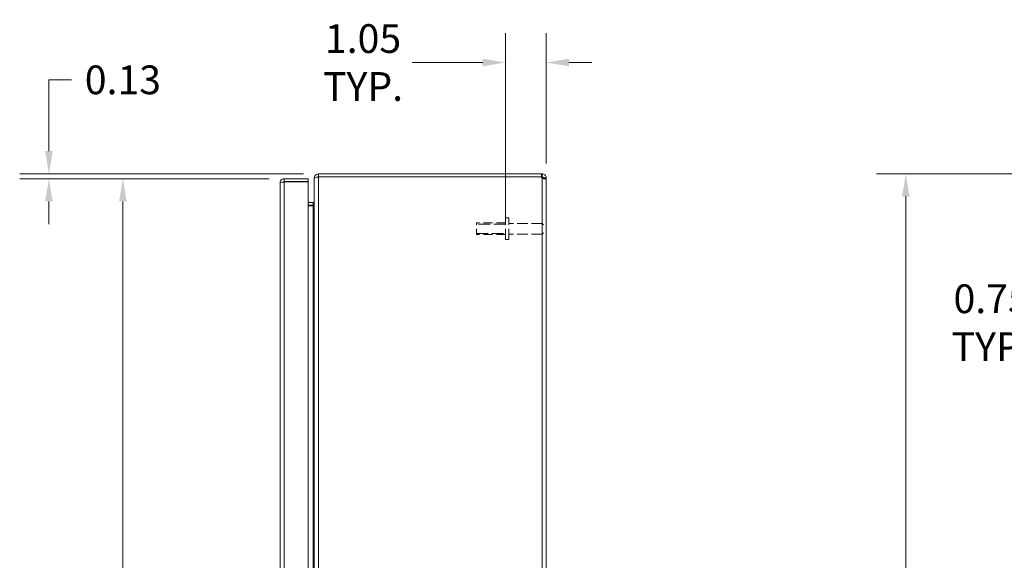
# Model space of a CAD drawing. Units: inches. Extents: x 2 to 133, y 2 to 86.
# Drawn here: x 58 to 83, y 48 to 62 of the extents above; entities that cross this region are included whole.
import ezdxf

# ---------------------------------------------------------------- set-up
doc = ezdxf.new("R2010")
doc.units = ezdxf.units.IN
doc.header["$LTSCALE"] = 8
doc.header["$MEASUREMENT"] = 0
doc.linetypes.add('DASHED', pattern=[0.2067, 0.1654, -0.0413])
for name, color, linetype, lineweight in [('Dimension (ANSI)', 7, 'Continuous', 13), ('Hidden (ANSI)', 7, 'DASHED', 15), ('Hidden Narrow (ANSI)', 7, 'DASHED', 9), ('Visible (ANSI)', 7, 'Continuous', 13), ('Visible Narrow (ANSI)', 7, 'Continuous', 18)]:
    doc.layers.add(name, color=color, linetype=linetype, lineweight=lineweight)
doc.styles.add('Note Text (ANSI)', font='RomanS.shx')
doc.dimstyles.new('Default (ANSI)', dxfattribs={"dimscale": 8, "dimtxt": 0.093, "dimasz": 0.0735, "dimexe": 0.0945, "dimexo": 0.048, "dimgap": 0.024, "dimtad": 0, "dimtih": 1, "dimtoh": 1, "dimrnd": 1e-08, "dimzin": 0, "dimdsep": 46, "dimtxsty": 'Note Text (ANSI)', "dimcen": 0.09, "dimdle": 0.2955, "dimclrd": 256, "dimclre": 256, "dimclrt": 256, "dimadec": 0, "dimazin": 0, "dimtfac": 1.290323, "dimtofl": 0, "dimtmove": 0, "dimatfit": 3, "dimfxl": 1, "dimtolj": 1, "dimtzin": 4, "dimlwd": -1, "dimlwe": -1, "dimarcsym": 0})

# ---------------------------------------------------------------- blocks, each defined once
blk = doc.blocks.new('*D15')
at = {"layer": 'Defpoints', "color": 0, "transparency": 16777216}
for p in [(71.563, 60.812), (71.563, 57.815), (70.509, 56.228)]:
    blk.add_point(p, dxfattribs=at)
at = {"layer": 'Dimension (ANSI)', "transparency": 16777216}
for p, q in [((70.509, 56.612), (70.509, 61.568)), ((71.563, 58.199), (71.563, 61.568)), ((69.921, 60.812), (68.097, 60.812)), ((72.151, 60.812), (72.739, 60.812))]:
    blk.add_line(p, q, dxfattribs=at)
for points in [[(69.921, 60.91), (69.921, 60.714), (70.509, 60.812)], [(72.151, 60.91), (72.151, 60.714), (71.563, 60.812)]]:
    blk.add_solid(points, dxfattribs=at)
at = {"layer": 'Dimension (ANSI)', "transparency": 16777216, "insert": (66.824, 60.812), "char_height": 0.744, "attachment_point": 5, "style": 'Note Text (ANSI)'}
blk.add_mtext('\\A1;1.05\\PTYP.', dxfattribs=at)
blk = doc.blocks.new('*D16')
at = {"layer": 'Defpoints', "color": 0, "transparency": 16777216}
for p in [(60.611, 57.805), (64.782, 57.805), (64.782, 34.055)]:
    blk.add_point(p, dxfattribs=at)
at = {"layer": 'Dimension (ANSI)', "transparency": 16777216}
for p, q in [((64.398, 57.805), (59.855, 57.805)), ((60.611, 57.217), (60.611, 46.494)), ((60.611, 34.643), (60.611, 45.366)), ((64.398, 34.055), (59.855, 34.055))]:
    blk.add_line(p, q, dxfattribs=at)
for points in [[(60.513, 57.217), (60.709, 57.217), (60.611, 57.805)], [(60.513, 34.643), (60.709, 34.643), (60.611, 34.055)]]:
    blk.add_solid(points, dxfattribs=at)
at = {"layer": 'Dimension (ANSI)', "transparency": 16777216, "insert": (60.611, 45.93), "char_height": 0.744, "attachment_point": 5, "style": 'Note Text (ANSI)'}
blk.add_mtext('\\A1;23.75', dxfattribs=at)
blk = doc.blocks.new('*D17')
at = {"layer": 'Defpoints', "color": 0, "transparency": 16777216}
for p in [(58.697, 57.93), (65.669, 57.93), (64.782, 57.805)]:
    blk.add_point(p, dxfattribs=at)
at = {"layer": 'Dimension (ANSI)', "transparency": 16777216}
for p, q in [((58.697, 58.518), (58.697, 60.364)), ((58.697, 60.364), (59.285, 60.364)), ((65.285, 57.93), (57.941, 57.93)), ((64.398, 57.805), (57.941, 57.805)), ((58.697, 57.217), (58.697, 56.629))]:
    blk.add_line(p, q, dxfattribs=at)
for points in [[(58.599, 58.518), (58.795, 58.518), (58.697, 57.93)], [(58.599, 57.217), (58.795, 57.217), (58.697, 57.805)]]:
    blk.add_solid(points, dxfattribs=at)
at = {"layer": 'Dimension (ANSI)', "transparency": 16777216, "insert": (60.611, 60.364), "char_height": 0.744, "attachment_point": 5, "style": 'Note Text (ANSI)'}
blk.add_mtext('\\A1;0.13', dxfattribs=at)
blk = doc.blocks.new('*D23')
at = {"layer": 'Defpoints', "color": 0, "transparency": 16777216}
for p in [(85.122, 57.93), (80.866, 33.93), (85.122, 33.93)]:
    blk.add_point(p, dxfattribs=at)
at = {"layer": 'Dimension (ANSI)', "transparency": 16777216}
for p, q in [((84.738, 57.93), (80.11, 57.93)), ((80.866, 57.342), (80.866, 46.494)), ((80.866, 34.518), (80.866, 45.366)), ((84.738, 33.93), (80.11, 33.93))]:
    blk.add_line(p, q, dxfattribs=at)
for points in [[(80.768, 57.342), (80.964, 57.342), (80.866, 57.93)], [(80.768, 34.518), (80.964, 34.518), (80.866, 33.93)]]:
    blk.add_solid(points, dxfattribs=at)
at = {"layer": 'Dimension (ANSI)', "transparency": 16777216, "insert": (80.866, 45.93), "char_height": 0.744, "attachment_point": 5, "style": 'Note Text (ANSI)'}
blk.add_mtext('\\A1;24.00', dxfattribs=at)
blk = doc.blocks.new('*D25')
at = {"layer": 'Defpoints', "color": 0, "transparency": 16777216}
for p in [(85.122, 57.93), (84.616, 57.18), (85, 57.18)]:
    blk.add_point(p, dxfattribs=at)
at = {"layer": 'Dimension (ANSI)', "transparency": 16777216}
for p, q in [((85, 58.518), (85, 59.106)), ((84.738, 57.93), (84.244, 57.93)), ((85, 57.18), (85.756, 57.18)), ((85, 56.592), (85, 54.077)), ((85, 54.077), (84.412, 54.077))]:
    blk.add_line(p, q, dxfattribs=at)
for points in [[(84.902, 58.518), (85.098, 58.518), (85, 57.93)], [(84.902, 56.592), (85.098, 56.592), (85, 57.18)]]:
    blk.add_solid(points, dxfattribs=at)
at = {"layer": 'Dimension (ANSI)', "transparency": 16777216, "insert": (83.086, 54.077), "char_height": 0.744, "attachment_point": 5, "style": 'Note Text (ANSI)'}
blk.add_mtext('\\A1;0.75\\PTYP.', dxfattribs=at)

msp = doc.modelspace()

# ---------------------------------------------------------------- linework, layer by layer
at = {"layer": 'Hidden (ANSI)', "ltscale": 0.112096}
msp.add_line((69.759, 56.36), (69.759, 56.66), dxfattribs=at)
at = {"layer": 'Hidden (ANSI)', "ltscale": 0.178465}
for p, q in [((70.509, 56.66), (69.759, 56.66)), ((70.509, 56.36), (69.759, 56.36))]:
    msp.add_line(p, q, dxfattribs=at)
at = {"layer": 'Hidden (ANSI)', "ltscale": 0.210454}
for p, q in [((70.509, 56.228), (70.509, 56.791)), ((70.594, 56.228), (70.594, 56.791))]:
    msp.add_line(p, q, dxfattribs=at)
at = {"layer": 'Hidden (ANSI)', "ltscale": 0.020137}
for p, q in [((70.594, 56.791), (70.509, 56.791)), ((70.594, 56.228), (70.509, 56.228))]:
    msp.add_line(p, q, dxfattribs=at)
at = {"layer": 'Hidden (ANSI)', "ltscale": 0.204655}
for p, q in [((71.454, 56.647), (70.594, 56.647)), ((71.454, 56.372), (70.594, 56.372))]:
    msp.add_line(p, q, dxfattribs=at)
at = {"layer": 'Hidden (ANSI)', "ltscale": 0.102746}
msp.add_line((71.454, 56.372), (71.454, 56.647), dxfattribs=at)
at = {"layer": 'Hidden (ANSI)', "ltscale": 0.011685}
for p, q in [((71.489, 56.612), (71.454, 56.647)), ((71.489, 56.407), (71.454, 56.372))]:
    msp.add_line(p, q, dxfattribs=at)
at = {"layer": 'Hidden Narrow (ANSI)', "ltscale": 0.226778}
for p, q in [((70.509, 56.631), (69.759, 56.631)), ((69.759, 56.389), (70.509, 56.389))]:
    msp.add_line(p, q, dxfattribs=at)
at = {"layer": 'Visible (ANSI)'}
for p, q in [((65.563, 57.825), (65.563, 57.814)), ((65.57, 57.825), (65.563, 57.825)), ((65.669, 57.93), (65.669, 57.856)), ((71.438, 57.93), (65.669, 57.93)), ((71.438, 57.856), (65.669, 57.856)), ((65.669, 57.85), (65.669, 57.845)), ((65.669, 57.85), (71.436, 57.85)), ((71.438, 57.93), (71.458, 57.93)), ((71.438, 57.856), (71.438, 57.93)), ((71.458, 57.856), (71.438, 57.856)), ((71.458, 57.88), (71.458, 57.93)), ((71.458, 57.856), (71.458, 57.88)), ((71.489, 57.825), (71.563, 57.825)), ((71.489, 57.815), (71.489, 57.825)), ((71.563, 57.825), (71.563, 57.815)), ((64.677, 34.16), (64.677, 57.7)), ((65.407, 57.805), (64.782, 57.805)), ((64.782, 57.731), (64.782, 57.805)), ((64.782, 57.731), (65.407, 57.731)), ((64.782, 57.72), (65.407, 57.72)), ((65.407, 57.731), (65.407, 57.805)), ((65.407, 57.72), (65.407, 34.14)), ((65.563, 34.046), (65.563, 57.814)), ((71.489, 57.815), (71.563, 57.815)), ((71.563, 57.815), (71.563, 34.045)), ((65.532, 57.191), (65.407, 57.191)), ((65.407, 57.117), (65.532, 57.117)), ((65.532, 57.106), (65.407, 57.106))]:
    msp.add_line(p, q, dxfattribs=at)
for centre, radius, start, end in [((65.669, 57.825), 0.0312, 90, 141.7663), ((71.501, 57.868), 0.068, 195.2551, 230.6215), ((65.532, 57.223), 0.105, 270, 277.9309)]:
    msp.add_arc(centre, radius, start, end, dxfattribs=at)
for points, knots in [([(65.669, 57.93), (65.632, 57.93), (65.596, 57.909), (65.577, 57.877), (65.568, 57.861), (65.563, 57.843), (65.563, 57.825)], [0, 0, 0, 0, 1.050651, 1.050651, 1.050651, 1.570796, 1.570796, 1.570796, 1.570796]), ([(65.563, 57.814), (65.563, 57.824), (65.584, 57.835), (65.616, 57.841), (65.632, 57.843), (65.65, 57.845), (65.669, 57.845)], [-1.570796, -1.570796, -1.570796, -1.570796, -0.520146, -0.520146, -0.520146, 0, 0, 0, 0]), ([(71.458, 57.93), (71.479, 57.93), (71.507, 57.922), (71.528, 57.903), (71.549, 57.885), (71.561, 57.858), (71.563, 57.835), (71.563, 57.831), (71.563, 57.828), (71.563, 57.825)], [2.454309, 2.454309, 2.454309, 2.454309, 3.093027, 3.093027, 3.093027, 3.732129, 3.732129, 3.732129, 3.828877, 3.828877, 3.828877, 3.828877]), ([(71.489, 57.825), (71.489, 57.833), (71.484, 57.845), (71.475, 57.851), (71.47, 57.854), (71.463, 57.856), (71.458, 57.856)], [2.454309, 2.454309, 2.454309, 2.454309, 3.304673, 3.304673, 3.304673, 3.828877, 3.828877, 3.828877, 3.828877]), ([(64.782, 57.805), (64.744, 57.805), (64.706, 57.782), (64.689, 57.748), (64.681, 57.733), (64.677, 57.716), (64.677, 57.7)], [0, 0, 0, 0, 1.095058, 1.095058, 1.095058, 1.570796, 1.570796, 1.570796, 1.570796]), ([(64.677, 57.7), (64.677, 57.704), (64.7, 57.709), (64.734, 57.714), (64.749, 57.716), (64.766, 57.718), (64.782, 57.72)], [0, 0, 0, 0, 1.095058, 1.095058, 1.095058, 1.570796, 1.570796, 1.570796, 1.570796]), ([(64.756, 57.716), (64.762, 57.724), (64.77, 57.73), (64.78, 57.731), (64.78, 57.731), (64.781, 57.731), (64.782, 57.731)], [0.5736743, 0.5736743, 0.5736743, 0.5736743, 1.4834748, 1.4834748, 1.4834748, 1.5707963, 1.5707963, 1.5707963, 1.5707963]), ([(71.563, 57.815), (71.563, 57.806), (71.555, 57.801), (71.537, 57.8), (71.518, 57.799), (71.491, 57.803), (71.468, 57.811), (71.465, 57.812), (71.461, 57.814), (71.458, 57.815)], [-2.25808, -2.25808, -2.25808, -2.25808, -1.619362, -1.619362, -1.619362, -0.98026, -0.98026, -0.98026, -0.883512, -0.883512, -0.883512, -0.883512]), ([(65.532, 57.191), (65.544, 57.191), (65.555, 57.199), (65.56, 57.209), (65.562, 57.213), (65.563, 57.218), (65.563, 57.223)], [-3.141593, -3.141593, -3.141593, -3.141593, -2.012802, -2.012802, -2.012802, -1.570796, -1.570796, -1.570796, -1.570796]), ([(65.532, 57.106), (65.544, 57.106), (65.555, 57.131), (65.56, 57.167), (65.562, 57.181), (65.563, 57.196), (65.563, 57.212)], [-3.141593, -3.141593, -3.141593, -3.141593, -2.012802, -2.012802, -2.012802, -1.570796, -1.570796, -1.570796, -1.570796])]:
    msp.add_open_spline(points, degree=3, knots=knots, dxfattribs=at)
msp.add_open_spline([(71.488, 57.805), (71.489, 57.808), (71.489, 57.811), (71.489, 57.815)], degree=3, dxfattribs=at)
at = {"layer": 'Visible Narrow (ANSI)'}
for p, q in [((65.669, 57.845), (65.669, 34.015)), ((64.782, 57.72), (64.782, 34.14)), ((71.458, 34.045), (71.458, 57.815)), ((65.532, 57.191), (65.532, 57.117)), ((65.532, 46.276), (65.532, 57.106))]:
    msp.add_line(p, q, dxfattribs=at)

# ---------------------------------------------------------------- dimensions: what is measured, and where the dimension line sits
at = {"layer": 'Dimension (ANSI)'}
for base, p1, p2, angle, override, picture, middle in [((71.563, 60.812), (70.509, 56.228), (71.563, 57.815), 180, {"dimgap": 0.024, "dimtih": 0, "dimtoh": 0, "dimdec": 2, "dimtol": 0, "dimlim": 0, "dimtp": 0, "dimtm": 0, "dimtdec": 2, "dimatfit": 1}, '*D15', (66.824, 60.812)), ((85, 57.18), (85.122, 57.93), (84.616, 57.18), 90, {"dimgap": 0.024, "dimdec": 2, "dimtol": 0, "dimlim": 0, "dimtp": 0, "dimtm": 0, "dimtdec": 2, "dimatfit": 1}, '*D25', (83.086, 54.077))]:
    dim = msp.add_linear_dim(base=base, p1=p1, p2=p2, angle=angle, text='<>\\PTYP.', dimstyle='Default (ANSI)', override=override, dxfattribs=at)
    dim.commit()
    dim.dimension.update_dxf_attribs({"geometry": picture, "text_midpoint": middle, "dimtype": 160})
for base, p1, p2, angle, picture, middle in [((58.696893429, 57.929848769), (64.78227, 57.804848769), (65.668516063, 57.929848769), 90, '*D17', (60.610607741, 60.364336431)), ((80.866, 33.93), (85.122, 57.93), (85.122, 33.93), 90, '*D23', (80.866, 45.93)), ((60.611, 57.805), (64.782, 34.055), (64.782, 57.805), 270, '*D16', (60.611, 45.93))]:
    dim = msp.add_linear_dim(base=base, p1=p1, p2=p2, angle=angle, dimstyle='Default (ANSI)', override={"dimgap": 0.024, "dimdec": 2, "dimtol": 0, "dimlim": 0, "dimtp": 0, "dimtm": 0, "dimtdec": 2, "dimatfit": 1}, dxfattribs=at)
    dim.commit()
    dim.dimension.update_dxf_attribs({"geometry": picture, "text_midpoint": middle, "dimtype": 160})

doc.saveas('drawing.dxf')
